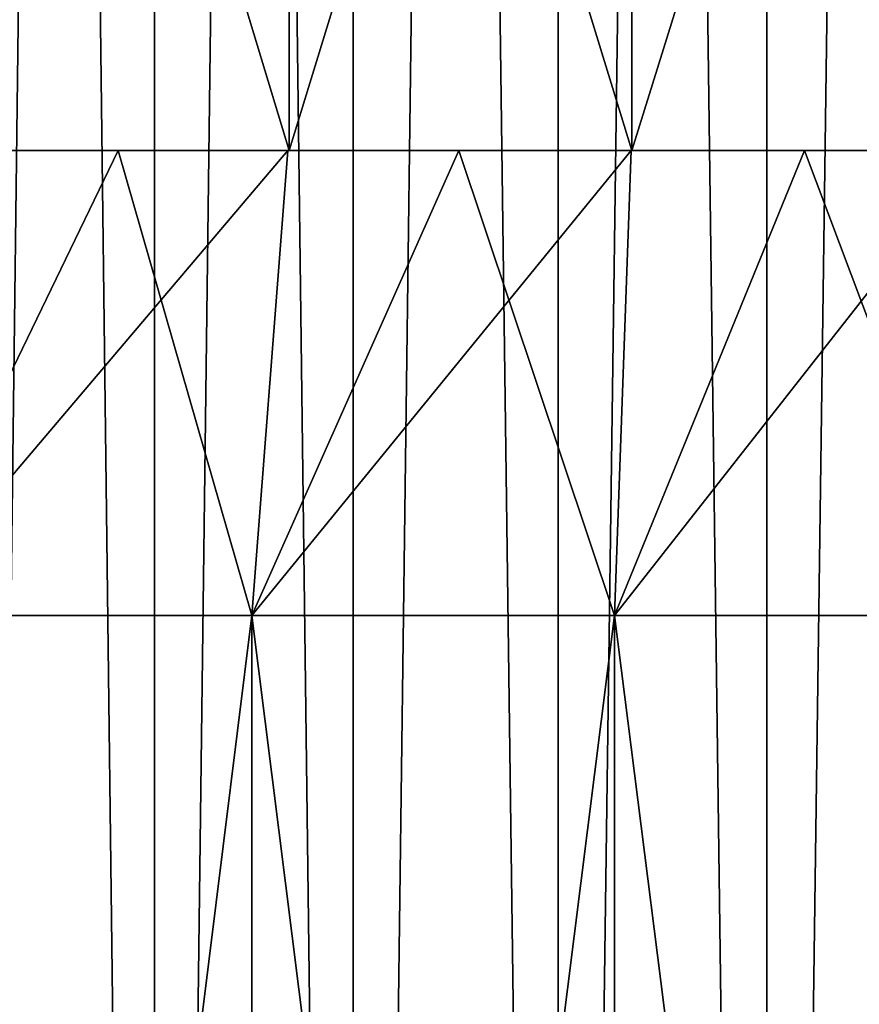
# Model space of a CAD drawing. Units: millimetres. Extents: x -100 to 100, y -22 to 174.
# Drawn here: x -53 to -51, y -15 to -12 of the extents above; entities that cross this region are included whole.
import ezdxf

# ---------------------------------------------------------------- set-up
doc = ezdxf.new("R2010")
doc.units = ezdxf.units.MM
doc.header["$LTSCALE"] = 26.699852
for name, color, linetype in [('671', 7, 'CONTINUOUS'), ('673', 7, 'CONTINUOUS'), ('674', 7, 'CONTINUOUS'), ('675', 7, 'CONTINUOUS'), ('715', 7, 'CONTINUOUS')]:
    doc.layers.add(name, color=color, linetype=linetype)

msp = doc.modelspace()

# ---------------------------------------------------------------- linework, layer by layer
at = {"layer": '671', "linetype": 'CONTINUOUS'}
for points in [[(-52.9835, -21.9, 3.9345), (-52.9839, 11.6, 3.9346), (-52.5746, 11.6, 4.1353), (-52.9835, -21.9, 3.9345)], [(-52.9835, -21.9, -3.9345), (-52.5749, -21.9, -4.1352), (-52.9839, 11.6, -3.9346), (-52.9835, -21.9, -3.9345)], [(-52.5749, -21.9, -4.1352), (-52.5746, 11.6, -4.1353), (-52.9839, 11.6, -3.9346), (-52.5749, -21.9, -4.1352)], [(-52.5749, -21.9, 4.1352), (-52.9835, -21.9, 3.9345), (-52.5746, 11.6, 4.1353), (-52.5749, -21.9, 4.1352)], [(-52.1469, -21.9, 4.2935), (-52.5749, -21.9, 4.1352), (-52.1471, 11.6, 4.2936), (-52.1469, -21.9, 4.2935)], [(-52.5749, -21.9, 4.1352), (-52.5746, 11.6, 4.1353), (-52.1471, 11.6, 4.2936), (-52.5749, -21.9, 4.1352)], [(-52.5749, -21.9, -4.1352), (-52.1469, -21.9, -4.2935), (-52.5746, 11.6, -4.1353), (-52.5749, -21.9, -4.1352)], [(-52.1469, -21.9, -4.2935), (-52.1471, 11.6, -4.2936), (-52.5746, 11.6, -4.1353), (-52.1469, -21.9, -4.2935)], [(-52.1469, -21.9, 4.2935), (-52.1471, 11.6, 4.2936), (-51.7058, 11.6, 4.4079), (-52.1469, -21.9, 4.2935)], [(-52.1469, -21.9, -4.2935), (-51.7061, -21.9, -4.4078), (-52.1471, 11.6, -4.2936), (-52.1469, -21.9, -4.2935)], [(-51.7061, -21.9, -4.4078), (-51.7058, 11.6, -4.4079), (-52.1471, 11.6, -4.2936), (-51.7061, -21.9, -4.4078)], [(-51.7061, -21.9, 4.4078), (-52.1469, -21.9, 4.2935), (-51.7058, 11.6, 4.4079), (-51.7061, -21.9, 4.4078)], [(-51.2578, -21.9, 4.4764), (-51.7061, -21.9, 4.4078), (-51.2553, 11.6, 4.4769), (-51.2578, -21.9, 4.4764)], [(-51.7061, -21.9, 4.4078), (-51.7058, 11.6, 4.4079), (-51.2553, 11.6, 4.4769), (-51.7061, -21.9, 4.4078)], [(-51.7061, -21.9, -4.4078), (-51.2578, -21.9, -4.4764), (-51.7058, 11.6, -4.4079), (-51.7061, -21.9, -4.4078)], [(-51.2578, -21.9, -4.4764), (-51.2553, 11.6, -4.4769), (-51.7058, 11.6, -4.4079), (-51.2578, -21.9, -4.4764)], [(-50.8, -21.9, 4.5), (-51.2578, -21.9, 4.4764), (-50.8, 11.6, 4.5), (-50.8, -21.9, 4.5)], [(-50.8, 11.6, 4.5), (-51.2578, -21.9, 4.4764), (-51.2553, 11.6, 4.4769), (-50.8, 11.6, 4.5)], [(-51.2578, -21.9, -4.4764), (-50.8, -21.9, -4.5), (-51.2553, 11.6, -4.4769), (-51.2578, -21.9, -4.4764)], [(-50.8, -21.9, -4.5), (-50.8, 11.6, -4.5), (-51.2553, 11.6, -4.4769), (-50.8, -21.9, -4.5)]]:
    msp.add_3dface(points, dxfattribs=at)
at = {"layer": '673', "linetype": 'CONTINUOUS'}
for points in [[(-52.3649, -19.9, -10.3827), (-53.1365, -19.9, -10.2367), (-52.3649, -13.7, -10.3827), (-52.3649, -19.9, -10.3827)], [(-52.3649, -13.7, -10.3827), (-53.1365, -19.9, -10.2367), (-53.1365, -13.7, -10.2367), (-52.3649, -13.7, -10.3827)], [(-53.1365, -19.9, 10.2367), (-52.3649, -19.9, 10.3827), (-53.1365, -13.7, 10.2367), (-53.1365, -19.9, 10.2367)], [(-53.1365, -13.7, 10.2367), (-52.3649, -19.9, 10.3827), (-52.3649, -13.7, 10.3827), (-53.1365, -13.7, 10.2367)], [(-51.5847, -19.9, -10.4706), (-52.3649, -19.9, -10.3827), (-51.5847, -13.7, -10.4706), (-51.5847, -19.9, -10.4706)], [(-51.5847, -13.7, -10.4706), (-52.3649, -19.9, -10.3827), (-52.3649, -13.7, -10.3827), (-51.5847, -13.7, -10.4706)], [(-52.3649, -19.9, 10.3827), (-51.5847, -19.9, 10.4706), (-52.3649, -13.7, 10.3827), (-52.3649, -19.9, 10.3827)], [(-52.3649, -13.7, 10.3827), (-51.5847, -19.9, 10.4706), (-51.5847, -13.7, 10.4706), (-52.3649, -13.7, 10.3827)], [(-50.8, -19.9, -10.5), (-51.5847, -19.9, -10.4706), (-50.8, -13.7, -10.5), (-50.8, -19.9, -10.5)], [(-50.8, -13.7, -10.5), (-51.5847, -19.9, -10.4706), (-51.5847, -13.7, -10.4706), (-50.8, -13.7, -10.5)], [(-51.5847, -19.9, 10.4706), (-50.8, -19.9, 10.5), (-51.5847, -13.7, 10.4706), (-51.5847, -19.9, 10.4706)], [(-51.5847, -13.7, 10.4706), (-50.8, -19.9, 10.5), (-50.8, -13.7, 10.5), (-51.5847, -13.7, 10.4706)]]:
    msp.add_3dface(points, dxfattribs=at)
at = {"layer": '674', "linetype": 'CONTINUOUS'}
for points in [[(-52.6529, -12.7, -9.3175), (-53.0168, -12.7, -9.2376), (-53.0129, -12.7, -8.9812), (-52.6529, -12.7, -9.3175)], [(-53.0168, -12.7, 9.2376), (-52.6529, -12.7, 9.3175), (-53.0129, -12.7, 8.9812), (-53.0168, -12.7, 9.2376)], [(-52.285, -12.7, -9.13), (-52.6529, -12.7, -9.3175), (-53.0129, -12.7, -8.9812), (-52.285, -12.7, -9.13)], [(-52.6529, -12.7, 9.3175), (-52.2876, -12.7, 9.3828), (-53.0129, -12.7, 8.9812), (-52.6529, -12.7, 9.3175)], [(-53.0129, -12.7, 8.9812), (-52.2876, -12.7, 9.3828), (-52.285, -12.7, 9.13), (-53.0129, -12.7, 8.9812)], [(-52.2876, -12.7, -9.3828), (-52.6529, -12.7, -9.3175), (-52.285, -12.7, -9.13), (-52.2876, -12.7, -9.3828)], [(-51.9197, -12.7, -9.4336), (-52.2876, -12.7, -9.3828), (-52.285, -12.7, -9.13), (-51.9197, -12.7, -9.4336)], [(-52.2876, -12.7, 9.3828), (-51.9197, -12.7, 9.4336), (-52.285, -12.7, 9.13), (-52.2876, -12.7, 9.3828)], [(-51.548, -12.7, -9.2194), (-51.9197, -12.7, -9.4336), (-52.285, -12.7, -9.13), (-51.548, -12.7, -9.2194)], [(-51.9197, -12.7, 9.4336), (-51.5492, -12.7, 9.4701), (-52.285, -12.7, 9.13), (-51.9197, -12.7, 9.4336)], [(-52.285, -12.7, 9.13), (-51.5492, -12.7, 9.4701), (-51.548, -12.7, 9.2194), (-52.285, -12.7, 9.13)], [(-51.5492, -12.7, -9.4701), (-51.9197, -12.7, -9.4336), (-51.548, -12.7, -9.2194), (-51.5492, -12.7, -9.4701)], [(-51.1759, -12.7, -9.4922), (-51.5492, -12.7, -9.4701), (-51.548, -12.7, -9.2194), (-51.1759, -12.7, -9.4922)], [(-51.5492, -12.7, 9.4701), (-51.1759, -12.7, 9.4922), (-51.548, -12.7, 9.2194), (-51.5492, -12.7, 9.4701)], [(-50.8, -12.7, -9.25), (-51.1759, -12.7, -9.4922), (-51.548, -12.7, -9.2194), (-50.8, -12.7, -9.25)], [(-51.1759, -12.7, 9.4922), (-50.8, -12.7, 9.5), (-51.548, -12.7, 9.2194), (-51.1759, -12.7, 9.4922)], [(-51.548, -12.7, 9.2194), (-50.8, -12.7, 9.5), (-50.8, -12.7, 9.25), (-51.548, -12.7, 9.2194)], [(-50.8, -12.7, -9.5), (-51.1759, -12.7, -9.4922), (-50.8, -12.7, -9.25), (-50.8, -12.7, -9.5)]]:
    msp.add_3dface(points, dxfattribs=at)
at = {"layer": '675', "linetype": 'CONTINUOUS'}
for points in [[(-52.285, -12.7, -9.13), (-53.0129, -12.7, -8.9812), (-52.285, -10.3, -9.13), (-52.285, -12.7, -9.13)], [(-52.285, -10.3, -9.13), (-53.0129, -12.7, -8.9812), (-53.0129, -10.3, -8.9812), (-52.285, -10.3, -9.13)], [(-53.0129, -12.7, 8.9812), (-52.285, -12.7, 9.13), (-53.0129, -10.3, 8.9812), (-53.0129, -12.7, 8.9812)], [(-53.0129, -10.3, 8.9812), (-52.285, -12.7, 9.13), (-52.285, -10.3, 9.13), (-53.0129, -10.3, 8.9812)], [(-51.548, -12.7, -9.2194), (-52.285, -12.7, -9.13), (-51.548, -10.3, -9.2194), (-51.548, -12.7, -9.2194)], [(-51.548, -10.3, -9.2194), (-52.285, -12.7, -9.13), (-52.285, -10.3, -9.13), (-51.548, -10.3, -9.2194)], [(-52.285, -12.7, 9.13), (-51.548, -12.7, 9.2194), (-52.285, -10.3, 9.13), (-52.285, -12.7, 9.13)], [(-52.285, -10.3, 9.13), (-51.548, -12.7, 9.2194), (-51.548, -10.3, 9.2194), (-52.285, -10.3, 9.13)], [(-50.8, -12.7, -9.25), (-51.548, -12.7, -9.2194), (-50.8, -10.3, -9.25), (-50.8, -12.7, -9.25)], [(-50.8, -10.3, -9.25), (-51.548, -12.7, -9.2194), (-51.548, -10.3, -9.2194), (-50.8, -10.3, -9.25)], [(-51.548, -12.7, 9.2194), (-50.8, -12.7, 9.25), (-51.548, -10.3, 9.2194), (-51.548, -12.7, 9.2194)], [(-51.548, -10.3, 9.2194), (-50.8, -12.7, 9.25), (-50.8, -10.3, 9.25), (-51.548, -10.3, 9.2194)]]:
    msp.add_3dface(points, dxfattribs=at)
at = {"layer": '715', "linetype": 'CONTINUOUS'}
for points in [[(-52.3649, -13.7, -10.3827), (-53.1365, -13.7, -10.2367), (-52.2876, -12.7, -9.3828), (-52.3649, -13.7, -10.3827)], [(-52.2876, -12.7, -9.3828), (-53.1365, -13.7, -10.2367), (-52.6529, -12.7, -9.3175), (-52.2876, -12.7, -9.3828)], [(-52.6529, -12.7, -9.3175), (-53.1365, -13.7, -10.2367), (-53.0168, -12.7, -9.2376), (-52.6529, -12.7, -9.3175)], [(-53.1365, -13.7, 10.2367), (-52.3649, -13.7, 10.3827), (-52.6529, -12.7, 9.3175), (-53.1365, -13.7, 10.2367)], [(-53.0168, -12.7, 9.2376), (-53.1365, -13.7, 10.2367), (-52.6529, -12.7, 9.3175), (-53.0168, -12.7, 9.2376)], [(-52.6529, -12.7, 9.3175), (-52.3649, -13.7, 10.3827), (-52.2876, -12.7, 9.3828), (-52.6529, -12.7, 9.3175)], [(-51.5847, -13.7, -10.4706), (-52.3649, -13.7, -10.3827), (-51.5492, -12.7, -9.4701), (-51.5847, -13.7, -10.4706)], [(-51.5492, -12.7, -9.4701), (-52.3649, -13.7, -10.3827), (-51.9197, -12.7, -9.4336), (-51.5492, -12.7, -9.4701)], [(-51.9197, -12.7, -9.4336), (-52.3649, -13.7, -10.3827), (-52.2876, -12.7, -9.3828), (-51.9197, -12.7, -9.4336)], [(-52.3649, -13.7, 10.3827), (-51.5847, -13.7, 10.4706), (-51.9197, -12.7, 9.4336), (-52.3649, -13.7, 10.3827)], [(-52.2876, -12.7, 9.3828), (-52.3649, -13.7, 10.3827), (-51.9197, -12.7, 9.4336), (-52.2876, -12.7, 9.3828)], [(-51.9197, -12.7, 9.4336), (-51.5847, -13.7, 10.4706), (-51.5492, -12.7, 9.4701), (-51.9197, -12.7, 9.4336)], [(-50.8, -13.7, -10.5), (-51.5847, -13.7, -10.4706), (-50.8, -12.7, -9.5), (-50.8, -13.7, -10.5)], [(-50.8, -12.7, -9.5), (-51.5847, -13.7, -10.4706), (-51.1759, -12.7, -9.4922), (-50.8, -12.7, -9.5)], [(-51.1759, -12.7, -9.4922), (-51.5847, -13.7, -10.4706), (-51.5492, -12.7, -9.4701), (-51.1759, -12.7, -9.4922)], [(-51.5847, -13.7, 10.4706), (-50.8, -13.7, 10.5), (-51.1759, -12.7, 9.4922), (-51.5847, -13.7, 10.4706)], [(-51.5492, -12.7, 9.4701), (-51.5847, -13.7, 10.4706), (-51.1759, -12.7, 9.4922), (-51.5492, -12.7, 9.4701)], [(-51.1759, -12.7, 9.4922), (-50.8, -13.7, 10.5), (-50.8, -12.7, 9.5), (-51.1759, -12.7, 9.4922)]]:
    msp.add_3dface(points, dxfattribs=at)

doc.saveas('drawing.dxf')
